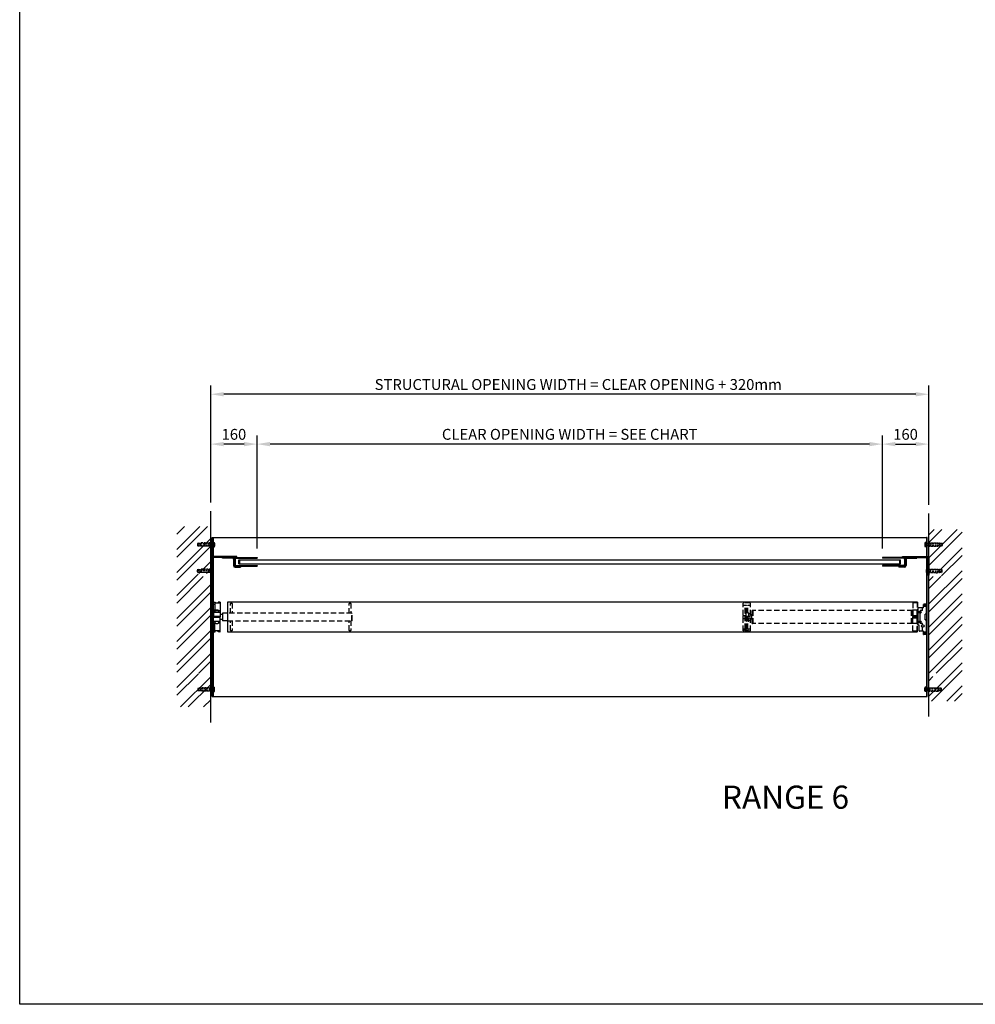
# Model space of a CAD drawing. Extents: x 0 to 9758, y 0 to 6800.
# Drawn here: x 0 to 3299, y 0 to 3400 of the extents above; entities that cross this region are included whole.
import ezdxf

# ---------------------------------------------------------------- set-up
doc = ezdxf.new("R2010")
doc.units = 0
doc.header["$LTSCALE"] = 12
doc.header["$MEASUREMENT"] = 0
doc.linetypes.add('DASHED', pattern=[0.75, 0.5, -0.25])
doc.layers.get('Defpoints').update_dxf_attribs({"linetype": 'CONTINUOUS'})
for name, color, linetype in [('APPLICATION', 3, 'CONTINUOUS'), ('DETAIL', 2, 'CONTINUOUS'), ('DETAIL HIDDEN', 2, 'DASHED'), ('DIMENSIONS', 7, 'CONTINUOUS'), ('TEXT', 7, 'CONTINUOUS')]:
    doc.layers.add(name, color=color, linetype=linetype)
doc.styles.add('Fastrack', font='simplex.shx')
doc.styles.add('ROMANS', font='romans.shx')
doc.dimstyles.new('A3-1TO15', dxfattribs={"dimscale": 15, "dimtxt": 2.5, "dimasz": 3, "dimexe": 2, "dimexo": 2, "dimgap": 1, "dimtad": 1, "dimdsep": 46, "dimtxsty": 'ROMANS', "dimcen": 0, "dimadec": 0, "dimazin": 0, "dimtfac": 1, "dimtdec": 1, "dimtofl": 0, "dimtmove": 0, "dimatfit": 3, "dimfxl": 1, "dimtolj": 1, "dimarcsym": 0})
pattern_1 = [(45, (-4733.767, -364.07), (-39.77476, 39.77476), []), (45, (-4707.25, -364.07), (-39.77476, 39.77476), [])]

# ---------------------------------------------------------------- blocks, each defined once
blk = doc.blocks.new('*D27')
at = {"layer": 'Defpoints', "color": 0, "ltscale": 8}
for p in [(659.5, 2106.6), (659.5, 1703.1), (3138, 1694.4)]:
    blk.add_point(p, dxfattribs=at)
at = {"layer": 'DIMENSIONS', "color": 0, "lineweight": -2, "ltscale": 8}
for p, q in [((659.5, 1733.1), (659.5, 2136.6)), ((3138, 1724.4), (3138, 2136.6)), ((3093, 2106.6), (704.5, 2106.6))]:
    blk.add_line(p, q, dxfattribs=at)
at = {"layer": 'DIMENSIONS', "color": 0, "ltscale": 8}
for points in [[(704.5, 2114.1), (704.5, 2099.1), (659.5, 2106.6)], [(3093, 2114.1), (3093, 2099.1), (3138, 2106.6)]]:
    blk.add_solid(points, dxfattribs=at)
at = {"layer": 'DIMENSIONS', "color": 0, "ltscale": 8, "insert": (1928.1, 2140.3), "char_height": 37.5, "attachment_point": 5, "style": 'ROMANS'}
blk.add_mtext('\\A1;STRUCTURAL OPENING WIDTH = CLEAR OPENING + 320mm', dxfattribs=at)
blk = doc.blocks.new('*D24')
at = {"layer": 'Defpoints', "color": 0, "ltscale": 8}
for p in [(3138, 1934.4), (3138, 1694.4), (2978, 1543.4)]:
    blk.add_point(p, dxfattribs=at)
at = {"layer": 'DIMENSIONS', "color": 0, "lineweight": -2, "ltscale": 8}
for p, q in [((2978, 1573.4), (2978, 1964.4)), ((3138, 1724.4), (3138, 1964.4)), ((3023, 1934.4), (3093, 1934.4))]:
    blk.add_line(p, q, dxfattribs=at)
at = {"layer": 'DIMENSIONS', "color": 0, "ltscale": 8}
for points in [[(3023, 1941.9), (3023, 1926.9), (2978, 1934.4)], [(3093, 1941.9), (3093, 1926.9), (3138, 1934.4)]]:
    blk.add_solid(points, dxfattribs=at)
at = {"layer": 'DIMENSIONS', "color": 0, "ltscale": 8, "insert": (3058, 1968.2), "char_height": 37.5, "attachment_point": 5, "style": 'ROMANS'}
blk.add_mtext('\\A1;160', dxfattribs=at)
blk = doc.blocks.new('*D25')
at = {"layer": 'Defpoints', "color": 0, "ltscale": 8}
for p in [(659.5, 1934.4), (659.5, 1703.1), (819.5, 1543.4)]:
    blk.add_point(p, dxfattribs=at)
at = {"layer": 'DIMENSIONS', "color": 0, "lineweight": -2, "ltscale": 8}
for p, q in [((659.5, 1733.1), (659.5, 1964.4)), ((819.5, 1573.4), (819.5, 1964.4)), ((774.5, 1934.4), (704.5, 1934.4))]:
    blk.add_line(p, q, dxfattribs=at)
at = {"layer": 'DIMENSIONS', "color": 0, "ltscale": 8}
for points in [[(704.5, 1941.9), (704.5, 1926.9), (659.5, 1934.4)], [(774.5, 1941.9), (774.5, 1926.9), (819.5, 1934.4)]]:
    blk.add_solid(points, dxfattribs=at)
at = {"layer": 'DIMENSIONS', "color": 0, "ltscale": 8, "insert": (739.5, 1968.2), "char_height": 37.5, "attachment_point": 5, "style": 'ROMANS'}
blk.add_mtext('\\A1;160', dxfattribs=at)
blk = doc.blocks.new('*D34')
at = {"layer": 'Defpoints', "color": 0, "ltscale": 8}
for p in [(819.5, 1934.4), (819.5, 1543.4), (2978, 1543.4)]:
    blk.add_point(p, dxfattribs=at)
at = {"layer": 'DIMENSIONS', "color": 0, "lineweight": -2, "ltscale": 8}
for p, q in [((819.5, 1573.4), (819.5, 1964.4)), ((2978, 1573.4), (2978, 1964.4)), ((2933, 1934.4), (864.5, 1934.4))]:
    blk.add_line(p, q, dxfattribs=at)
at = {"layer": 'DIMENSIONS', "color": 0, "ltscale": 8}
for points in [[(864.5, 1941.9), (864.5, 1926.9), (819.5, 1934.4)], [(2933, 1941.9), (2933, 1926.9), (2978, 1934.4)]]:
    blk.add_solid(points, dxfattribs=at)
at = {"layer": 'DIMENSIONS', "color": 0, "ltscale": 8, "insert": (1898.8, 1968.2), "char_height": 37.5, "attachment_point": 5, "style": 'ROMANS'}
blk.add_mtext('\\A1;CLEAR OPENING WIDTH = SEE CHART', dxfattribs=at)

msp = doc.modelspace()

# ---------------------------------------------------------------- hatches: boundary and pattern name
at = {"layer": 'APPLICATION', "ltscale": 8}
h = msp.add_hatch(dxfattribs=at)
h.set_pattern_fill('ANSI32', color=256, scale=150, style=0)
h.set_pattern_definition(pattern_1)
h.paths.add_polyline_path([(659.546, 1476.699), (624.845, 1476.699), (620.845, 1477.604), (616.845, 1476.699), (616.845, 1478.51), (615.546, 1479.809), (615.546, 1486.384), (616.845, 1486.384), (616.845, 1488.195), (624.845, 1486.384), (624.845, 1488.195), (659.546, 1488.195), (659.546, 1650.467), (542.318, 1650.467), (542.318, 1026.928), (659.546, 1026.928), (659.546, 1131.699), (624.845, 1131.699), (620.845, 1132.604), (616.845, 1131.699), (616.845, 1133.51), (615.546, 1134.809), (615.546, 1141.384), (616.845, 1141.384), (616.845, 1143.195), (624.845, 1141.384), (624.845, 1143.195), (659.546, 1143.195)])
h = msp.add_hatch(dxfattribs=at)
h.set_pattern_fill('ANSI32', color=256, scale=150, style=0)
h.set_pattern_definition(pattern_1)
h.paths.add_polyline_path([(3252.882, 1640.057), (3137.968, 1640.057), (3137.968, 1488.195), (3172.669, 1488.195), (3176.669, 1487.289), (3180.669, 1488.195), (3180.669, 1486.384), (3181.968, 1485.085), (3181.968, 1478.51), (3180.669, 1478.51), (3180.669, 1476.699), (3172.669, 1478.51), (3172.669, 1476.699), (3137.968, 1476.699), (3137.968, 1143.195), (3172.669, 1143.195), (3176.669, 1142.289), (3180.669, 1143.195), (3180.669, 1141.384), (3181.968, 1140.085), (3181.968, 1133.51), (3180.669, 1133.51), (3180.669, 1131.699), (3172.669, 1133.51), (3172.669, 1131.699), (3137.968, 1131.699), (3137.968, 1047.197), (3252.882, 1047.197)])

# ---------------------------------------------------------------- linework, layer by layer
at = {"layer": 'DETAIL'}
for p, q in [((659.546, 973.226), (659.546, 1703.113)), ((3137.968, 994.143), (3137.968, 1694.4)), ((664.546, 1062.447), (664.546, 1612.447)), ((664.546, 1612.447), (3132.968, 1612.447)), ((667.546, 1612.447), (667.546, 1062.447)), ((3129.968, 1612.447), (3129.968, 1062.447)), ((3132.968, 1612.447), (3129.968, 1612.447)), ((3132.968, 1612.447), (3129.968, 1612.447)), ((3132.968, 1062.447), (3132.968, 1612.447)), ((659.546, 1593.195), (659.546, 1581.699)), ((659.546, 1593.195), (659.546, 1581.699)), ((665.774, 1591.384), (665.774, 1583.51)), ((667.546, 1593.195), (668.018, 1593.195)), ((667.546, 1593.195), (667.546, 1581.699)), ((667.546, 1581.699), (668.018, 1581.699)), ((667.546, 1567.447), (667.546, 1107.447)), ((667.546, 1567.447), (667.546, 1107.447)), ((668.018, 1593.195), (668.018, 1594.72)), ((668.018, 1594.72), (672.23, 1594.72)), ((668.018, 1594.72), (668.018, 1580.173)), ((668.018, 1591.084), (672.23, 1591.084)), ((668.018, 1583.81), (672.23, 1583.81)), ((668.018, 1581.699), (668.018, 1580.173)), ((668.018, 1580.173), (672.23, 1580.173)), ((672.767, 1592.902), (672.767, 1581.991)), ((3124.747, 1592.902), (3124.747, 1581.991)), ((3129.495, 1594.72), (3125.284, 1594.72)), ((3129.495, 1591.084), (3125.284, 1591.084)), ((3129.495, 1583.81), (3125.284, 1583.81)), ((3129.495, 1580.173), (3125.284, 1580.173)), ((3129.495, 1593.195), (3129.495, 1594.72)), ((3129.495, 1594.72), (3129.495, 1580.173)), ((3129.968, 1593.195), (3129.495, 1593.195)), ((3129.495, 1581.699), (3129.495, 1580.173)), ((3129.968, 1581.699), (3129.495, 1581.699)), ((3129.968, 1593.195), (3129.968, 1581.699)), ((3131.739, 1591.384), (3131.739, 1583.51)), ((3137.968, 1593.195), (3137.968, 1581.699)), ((3137.968, 1593.195), (3137.968, 1581.699)), ((749.546, 1546.447), (665.546, 1546.447)), ((749.546, 1543.447), (665.546, 1543.447)), ((700.546, 1540.447), (700.546, 1543.447)), ((734.546, 1540.447), (700.546, 1540.447)), ((737.546, 1537.447), (737.546, 1515.447)), ((740.546, 1515.447), (740.546, 1537.447)), ((740.546, 1515.447), (740.546, 1537.447)), ((740.546, 1537.447), (740.546, 1515.447)), ((743.546, 1537.447), (743.546, 1518.447)), ((746.546, 1543.447), (819.546, 1543.447)), ((750.546, 1543.447), (746.546, 1543.447)), ((746.546, 1540.447), (819.546, 1540.447)), ((749.546, 1543.447), (749.546, 1546.447)), ((756.546, 1521.447), (756.546, 1534.447)), ((759.546, 1521.447), (759.546, 1534.447)), ((819.546, 1543.447), (819.546, 1540.447)), ((819.546, 1543.447), (819.546, 1540.447)), ((819.546, 1543.447), (819.546, 1540.447)), ((2977.968, 1543.447), (2977.968, 1540.447)), ((2977.968, 1543.447), (2977.968, 1540.447)), ((2977.968, 1543.447), (2977.968, 1540.447)), ((2977.968, 1543.447), (2977.968, 1540.447)), ((3050.968, 1543.447), (2977.968, 1543.447)), ((3050.968, 1540.447), (2977.968, 1540.447)), ((3037.968, 1521.447), (3037.968, 1534.447)), ((3040.968, 1521.447), (3040.968, 1534.447)), ((3046.968, 1543.447), (3050.968, 1543.447)), ((3047.968, 1543.447), (3047.968, 1546.447)), ((3047.968, 1546.447), (3131.968, 1546.447)), ((3047.968, 1543.447), (3131.968, 1543.447)), ((3053.968, 1537.447), (3053.968, 1518.447)), ((3056.968, 1515.447), (3056.968, 1537.447)), ((3056.968, 1515.447), (3056.968, 1537.447)), ((3056.968, 1537.447), (3056.968, 1515.447)), ((3059.968, 1537.447), (3059.968, 1515.447)), ((3062.968, 1540.447), (3096.968, 1540.447)), ((3096.968, 1540.447), (3096.968, 1543.447)), ((3129.968, 1535.447), (3129.968, 1339.447)), ((659.546, 1490.699), (659.546, 1502.195)), ((659.546, 1490.699), (659.546, 1502.195)), ((660.774, 1492.51), (660.774, 1500.384)), ((662.546, 1502.195), (663.018, 1502.195)), ((662.546, 1490.699), (662.546, 1502.195)), ((663.018, 1502.195), (663.018, 1503.72)), ((663.018, 1503.72), (667.23, 1503.72)), ((663.018, 1489.173), (663.018, 1503.72)), ((663.018, 1500.084), (667.23, 1500.084)), ((667.767, 1490.991), (667.767, 1501.902)), ((743.546, 1512.447), (819.546, 1512.447)), ((743.546, 1509.447), (762.546, 1509.447)), ((746.546, 1515.447), (819.546, 1515.447)), ((762.546, 1512.447), (762.546, 1509.447)), ((819.546, 1515.447), (819.546, 1512.447)), ((819.546, 1515.447), (819.546, 1512.447)), ((819.546, 1515.447), (819.546, 1512.447)), ((2977.968, 1515.447), (2977.968, 1512.447)), ((2977.968, 1515.447), (2977.968, 1512.447)), ((2977.968, 1515.447), (2977.968, 1512.447)), ((3050.968, 1515.447), (2977.968, 1515.447)), ((2977.968, 1515.447), (2977.968, 1512.447)), ((3053.968, 1512.447), (2977.968, 1512.447)), ((3034.968, 1512.447), (3034.968, 1509.447)), ((3053.968, 1509.447), (3034.968, 1509.447)), ((3129.747, 1490.991), (3129.747, 1501.902)), ((3134.495, 1503.72), (3130.284, 1503.72)), ((3134.495, 1500.084), (3130.284, 1500.084)), ((3134.495, 1502.195), (3134.495, 1503.72)), ((3134.495, 1489.173), (3134.495, 1503.72)), ((3134.968, 1502.195), (3134.495, 1502.195)), ((3134.968, 1490.699), (3134.968, 1502.195)), ((3136.739, 1492.51), (3136.739, 1500.384)), ((3137.968, 1490.699), (3137.968, 1502.195)), ((3137.968, 1490.699), (3137.968, 1502.195)), ((659.546, 1481.447), (662.546, 1481.447)), ((662.546, 1490.699), (663.018, 1490.699)), ((663.018, 1492.81), (667.23, 1492.81)), ((663.018, 1490.699), (663.018, 1489.173)), ((663.018, 1489.173), (667.23, 1489.173)), ((3134.495, 1492.81), (3130.284, 1492.81)), ((3134.495, 1489.173), (3130.284, 1489.173)), ((3134.495, 1490.699), (3134.495, 1489.173)), ((3134.968, 1490.699), (3134.495, 1490.699)), ((3137.968, 1481.447), (3134.968, 1481.447)), ((667.546, 1387.799), (667.546, 1337.447)), ((673.046, 1387.799), (667.546, 1387.799)), ((673.046, 1386.947), (667.546, 1386.947)), ((673.046, 1381.009), (667.546, 1381.009)), ((674.046, 1360.64), (667.546, 1360.64)), ((668.534, 1387.799), (668.534, 1388.332)), ((669.034, 1388.832), (674.246, 1388.832)), ((674.046, 1386.799), (674.046, 1359.212)), ((690.546, 1385.176), (674.046, 1385.176)), ((674.546, 1359.947), (675.546, 1360.947)), ((674.746, 1388.332), (674.746, 1385.176)), ((685.546, 1360.947), (675.546, 1360.947)), ((684.746, 1388.332), (684.746, 1385.176)), ((691.046, 1388.832), (685.246, 1388.832)), ((686.546, 1359.947), (685.546, 1360.947)), ((691.546, 1388.332), (691.546, 1337.447)), ((717.546, 1388.247), (717.546, 1286.647)), ((3097.568, 1388.247), (717.546, 1388.247)), ((3097.568, 1339.447), (3097.568, 1361.447)), ((3101.968, 1362.447), (3098.568, 1362.447)), ((3101.968, 1310.447), (3101.968, 1368.447)), ((3119.468, 1369.447), (3102.968, 1369.447)), ((3115.968, 1360.447), (3115.968, 1369.447)), ((3120.468, 1370.447), (3120.468, 1380.447)), ((3129.968, 1377.736), (3120.468, 1377.736)), ((3129.968, 1373.157), (3120.468, 1373.157)), ((3128.968, 1381.447), (3121.468, 1381.447)), ((3129.968, 1347.947), (3129.968, 1380.447)), ((667.546, 1287.095), (667.546, 1337.447)), ((669.546, 1358.212), (669.546, 1337.447)), ((669.546, 1316.681), (669.546, 1337.447)), ((674.546, 1359.212), (670.546, 1359.212)), ((690.546, 1352.947), (670.546, 1352.947)), ((690.546, 1338.947), (670.546, 1338.947)), ((690.546, 1335.947), (670.546, 1335.947)), ((674.546, 1352.947), (674.546, 1359.947)), ((686.546, 1359.947), (674.546, 1359.947)), ((686.546, 1354.403), (674.546, 1354.403)), ((676.546, 1338.447), (677.426, 1338.947)), ((677.426, 1337.947), (676.546, 1338.447)), ((684.546, 1337.947), (676.546, 1338.447)), ((676.546, 1337.447), (677.426, 1337.947)), ((677.426, 1336.947), (676.546, 1337.447)), ((684.546, 1336.947), (676.546, 1337.447)), ((676.546, 1336.447), (677.426, 1336.947)), ((677.426, 1335.947), (676.546, 1336.447)), ((684.546, 1335.947), (676.546, 1336.447)), ((683.666, 1338.447), (677.426, 1338.947)), ((683.666, 1337.447), (677.426, 1337.947)), ((683.666, 1336.447), (677.426, 1336.947)), ((683.666, 1338.447), (684.546, 1338.947)), ((684.546, 1337.947), (683.666, 1338.447)), ((683.666, 1337.447), (684.546, 1337.947)), ((684.546, 1336.947), (683.666, 1337.447)), ((683.666, 1336.447), (684.546, 1336.947)), ((684.546, 1335.947), (683.666, 1336.447)), ((686.546, 1359.947), (686.546, 1352.947)), ((690.546, 1359.212), (686.546, 1359.212)), ((700.546, 1346.447), (691.546, 1346.447)), ((691.546, 1286.562), (691.546, 1337.447)), ((700.546, 1328.447), (691.546, 1328.447)), ((700.546, 1350.147), (700.546, 1324.747)), ((717.546, 1350.147), (700.546, 1350.147)), ((3097.568, 1313.447), (3097.568, 1335.447)), ((3107.968, 1357.947), (3107.968, 1358.447)), ((3107.968, 1352.447), (3107.968, 1349.947)), ((3107.968, 1323.947), (3107.968, 1350.947)), ((3114.968, 1359.447), (3108.968, 1359.447)), ((3126.168, 1327.947), (3126.168, 1346.947)), ((3129.468, 1347.447), (3126.668, 1347.447)), ((3129.468, 1327.447), (3126.668, 1327.447)), ((3129.968, 1277.447), (3129.968, 1326.947)), ((674.046, 1314.253), (667.546, 1314.253)), ((673.046, 1293.884), (667.546, 1293.884)), ((690.546, 1321.947), (670.546, 1321.947)), ((676.424, 1315.681), (670.546, 1315.681)), ((674.046, 1288.095), (674.046, 1315.681)), ((690.546, 1315.681), (684.668, 1315.681)), ((717.546, 1324.747), (700.546, 1324.747)), ((3101.968, 1312.447), (3098.568, 1312.447)), ((3104.968, 1309.447), (3102.968, 1309.447)), ((3104.968, 1289.447), (3104.968, 1309.447)), ((3107.968, 1322.447), (3107.968, 1324.947)), ((3107.968, 1316.447), (3107.968, 1316.947)), ((3114.968, 1315.447), (3108.968, 1315.447)), ((3115.968, 1310.689), (3115.968, 1314.447)), ((3115.968, 1288.447), (3115.968, 1302.204)), ((673.046, 1287.947), (667.546, 1287.947)), ((673.046, 1287.095), (667.546, 1287.095)), ((668.534, 1287.095), (668.534, 1286.562)), ((669.034, 1286.062), (674.246, 1286.062)), ((690.546, 1289.717), (674.046, 1289.717)), ((674.746, 1286.562), (674.746, 1289.717)), ((684.746, 1286.562), (684.746, 1289.717)), ((691.046, 1286.062), (685.246, 1286.062)), ((717.546, 1286.647), (3097.568, 1286.647)), ((3119.468, 1288.447), (3105.968, 1288.447)), ((3120.468, 1277.447), (3120.468, 1287.447)), ((3129.968, 1284.736), (3120.468, 1284.736)), ((3129.968, 1280.157), (3120.468, 1280.157)), ((3128.968, 1276.447), (3121.468, 1276.447)), ((661.546, 1081.699), (661.546, 1093.195)), ((661.546, 1081.699), (661.546, 1093.195)), ((665.774, 1083.51), (665.774, 1091.384)), ((667.546, 1093.195), (668.018, 1093.195)), ((667.546, 1081.699), (667.546, 1093.195)), ((668.018, 1093.195), (668.018, 1094.72)), ((668.018, 1094.72), (672.23, 1094.72)), ((668.018, 1080.173), (668.018, 1094.72)), ((668.018, 1091.084), (672.23, 1091.084)), ((672.767, 1081.991), (672.767, 1092.902)), ((3124.747, 1081.991), (3124.747, 1092.902)), ((3129.495, 1094.72), (3125.284, 1094.72)), ((3129.495, 1091.084), (3125.284, 1091.084)), ((3129.495, 1093.195), (3129.495, 1094.72)), ((3129.495, 1080.173), (3129.495, 1094.72)), ((3129.968, 1093.195), (3129.495, 1093.195)), ((3129.968, 1081.699), (3129.968, 1093.195)), ((3131.739, 1083.51), (3131.739, 1091.384)), ((3135.968, 1081.699), (3135.968, 1093.195)), ((3135.968, 1081.699), (3135.968, 1093.195)), ((664.546, 1062.447), (3132.968, 1062.447)), ((667.546, 1081.699), (668.018, 1081.699)), ((668.018, 1083.81), (672.23, 1083.81)), ((668.018, 1081.699), (668.018, 1080.173)), ((668.018, 1080.173), (672.23, 1080.173)), ((3129.495, 1083.81), (3125.284, 1083.81)), ((3129.495, 1080.173), (3125.284, 1080.173)), ((3129.495, 1081.699), (3129.495, 1080.173)), ((3129.968, 1081.699), (3129.495, 1081.699))]:
    msp.add_line(p, q, dxfattribs=at)
at = {"layer": 'DETAIL', "linetype": 'DASHED'}
for p, q in [((613.546, 1590.085), (614.845, 1591.384)), ((613.546, 1590.085), (613.546, 1584.809)), ((613.546, 1584.809), (614.845, 1583.51)), ((622.845, 1591.384), (614.845, 1593.195)), ((614.845, 1593.195), (614.845, 1581.699)), ((614.845, 1591.384), (667.546, 1591.384)), ((614.845, 1590.085), (665.774, 1590.085)), ((614.845, 1584.809), (665.774, 1584.809)), ((614.845, 1583.51), (667.546, 1583.51)), ((622.845, 1583.51), (614.845, 1581.699)), ((659.546, 1593.195), (622.845, 1593.195)), ((622.845, 1593.195), (622.845, 1581.699)), ((659.546, 1581.699), (622.845, 1581.699)), ((652.746, 1593.195), (652.746, 1581.699)), ((3182.669, 1591.384), (3129.968, 1591.384)), ((3182.669, 1583.51), (3129.968, 1583.51)), ((3182.669, 1590.085), (3131.739, 1590.085)), ((3182.669, 1584.809), (3131.739, 1584.809)), ((3137.968, 1593.195), (3174.669, 1593.195)), ((3137.968, 1581.699), (3174.669, 1581.699)), ((3144.768, 1593.195), (3144.768, 1581.699)), ((3174.669, 1591.384), (3182.669, 1593.195)), ((3174.669, 1593.195), (3174.669, 1581.699)), ((3174.669, 1583.51), (3182.669, 1581.699)), ((3182.669, 1593.195), (3182.669, 1581.699)), ((3183.968, 1590.085), (3182.669, 1591.384)), ((3183.968, 1584.809), (3182.669, 1583.51)), ((3183.968, 1590.085), (3183.968, 1584.809)), ((613.546, 1499.085), (614.845, 1500.384)), ((613.546, 1493.809), (613.546, 1499.085)), ((622.845, 1500.384), (614.845, 1502.195)), ((614.845, 1490.699), (614.845, 1502.195)), ((614.845, 1500.384), (662.546, 1500.384)), ((614.845, 1499.085), (660.774, 1499.085)), ((659.546, 1502.195), (622.845, 1502.195)), ((622.845, 1490.699), (622.845, 1502.195)), ((652.746, 1490.699), (652.746, 1502.195)), ((3182.669, 1500.384), (3134.968, 1500.384)), ((3182.669, 1499.085), (3136.739, 1499.085)), ((3137.968, 1502.195), (3174.669, 1502.195)), ((3144.768, 1490.699), (3144.768, 1502.195)), ((3174.669, 1500.384), (3182.669, 1502.195)), ((3174.669, 1490.699), (3174.669, 1502.195)), ((3182.669, 1490.699), (3182.669, 1502.195)), ((3183.968, 1499.085), (3182.669, 1500.384)), ((3183.968, 1493.809), (3183.968, 1499.085)), ((613.546, 1493.809), (614.845, 1492.51)), ((614.845, 1493.809), (660.774, 1493.809)), ((614.845, 1492.51), (662.546, 1492.51)), ((622.845, 1492.51), (614.845, 1490.699)), ((659.546, 1490.699), (622.845, 1490.699)), ((3182.669, 1492.51), (3134.968, 1492.51)), ((3182.669, 1493.809), (3136.739, 1493.809)), ((3137.968, 1490.699), (3174.669, 1490.699)), ((3174.669, 1492.51), (3182.669, 1490.699)), ((3183.968, 1493.809), (3182.669, 1492.51)), ((615.546, 1090.085), (616.845, 1091.384)), ((615.546, 1084.809), (615.546, 1090.085)), ((624.845, 1091.384), (616.845, 1093.195)), ((616.845, 1081.699), (616.845, 1093.195)), ((616.845, 1091.384), (667.546, 1091.384)), ((616.845, 1090.085), (665.774, 1090.085)), ((661.546, 1093.195), (624.845, 1093.195)), ((624.845, 1081.699), (624.845, 1093.195)), ((654.746, 1081.699), (654.746, 1093.195)), ((3180.669, 1091.384), (3129.968, 1091.384)), ((3180.669, 1090.085), (3131.739, 1090.085)), ((3135.968, 1093.195), (3172.669, 1093.195)), ((3142.768, 1081.699), (3142.768, 1093.195)), ((3172.669, 1091.384), (3180.669, 1093.195)), ((3172.669, 1081.699), (3172.669, 1093.195)), ((3180.669, 1081.699), (3180.669, 1093.195)), ((3181.968, 1090.085), (3180.669, 1091.384)), ((3181.968, 1084.809), (3181.968, 1090.085)), ((615.546, 1084.809), (616.845, 1083.51)), ((616.845, 1084.809), (665.774, 1084.809)), ((616.845, 1083.51), (667.546, 1083.51)), ((624.845, 1083.51), (616.845, 1081.699)), ((661.546, 1081.699), (624.845, 1081.699)), ((3180.669, 1083.51), (3129.968, 1083.51)), ((3180.669, 1084.809), (3131.739, 1084.809)), ((3135.968, 1081.699), (3172.669, 1081.699)), ((3172.669, 1083.51), (3180.669, 1081.699)), ((3181.968, 1084.809), (3180.669, 1083.51))]:
    msp.add_line(p, q, dxfattribs=at)
at = {"layer": 'DETAIL', "ltscale": 8}
for p, q in [((659.546, 1540.447), (659.546, 1481.447)), ((662.546, 1540.447), (662.546, 1481.447)), ((756.546, 1534.447), (3040.968, 1534.447)), ((3134.968, 1540.447), (3134.968, 1481.447)), ((3137.968, 1540.447), (3137.968, 1481.447)), ((756.546, 1521.447), (3040.968, 1521.447))]:
    msp.add_line(p, q, dxfattribs=at)
at = {"layer": 'DETAIL', "ltscale": 12}
for p, q in [((667.546, 1062.447), (664.546, 1062.447)), ((3129.968, 1062.447), (3132.968, 1062.447))]:
    msp.add_line(p, q, dxfattribs=at)
at = {"layer": 'DETAIL'}
for points in [[(3105.902, 1354.447), (3106.935, 1352.658), (3109.001, 1352.658), (3110.034, 1354.447), (3109.001, 1356.236), (3106.935, 1356.236)], [(3105.902, 1320.447), (3106.935, 1318.658), (3109.001, 1318.658), (3110.034, 1320.447), (3109.001, 1322.236), (3106.935, 1322.236)]]:
    msp.add_lwpolyline(points, close=True, dxfattribs=at)
for centre, radius in [((3107.968, 1354.447), 3.5), ((3107.968, 1354.447), 3.2), ((3107.968, 1320.447), 3.5), ((3107.968, 1320.447), 3.2), ((3117.468, 1306.447), 4.5)]:
    msp.add_circle(centre, radius, dxfattribs=at)
for centre, radius, start, end in [((669.416, 1592.902), 3.351, 327.13278, 32.86722), ((660.168, 1587.447), 12.598, 343.22135, 16.77865), ((669.416, 1581.991), 3.351, 327.13278, 32.86722), ((3128.098, 1592.902), 3.351, 147.13278, 212.86722), ((3137.346, 1587.447), 12.598, 163.22135, 196.77865), ((3128.098, 1581.991), 3.351, 147.13278, 212.86722), ((665.546, 1540.447), 6, 90, 180), ((665.546, 1540.447), 3, 90, 180), ((734.546, 1537.447), 6, 0, 90), ((734.546, 1537.447), 3, 0, 90), ((746.546, 1537.447), 6, 90, 180), ((746.546, 1537.447), 3, 90, 180), ((3050.968, 1537.447), 6, 0, 90), ((3050.968, 1537.447), 3, 0, 90), ((3062.968, 1537.447), 6, 90, 180), ((3062.968, 1537.447), 3, 90, 180), ((3131.968, 1540.447), 6, 0, 90), ((3131.968, 1540.447), 3, 0, 90), ((664.416, 1501.902), 3.351, 327.13278, 32.86722), ((655.168, 1496.447), 12.598, 343.22135, 16.77865), ((743.546, 1515.447), 6, 180, 270), ((746.546, 1518.447), 6, 180, 270), ((743.546, 1515.447), 3, 180, 270), ((746.546, 1518.447), 3, 180, 270), ((3050.968, 1518.447), 3, 270, 0), ((3050.968, 1518.447), 6, 270, 0), ((3053.968, 1515.447), 3, 270, 0), ((3053.968, 1515.447), 6, 270, 0), ((3133.098, 1501.902), 3.351, 147.13278, 212.86722), ((3142.346, 1496.447), 12.598, 163.22135, 196.77865), ((664.416, 1490.991), 3.351, 327.13278, 32.86722), ((3133.098, 1490.991), 3.351, 147.13278, 212.86722), ((669.034, 1388.332), 0.5, 90, 180), ((673.046, 1386.799), 1, 0, 90), ((673.046, 1385.947), 1, 0, 90), ((673.046, 1380.009), 1, 0, 90), ((674.246, 1388.332), 0.5, 0, 90), ((685.246, 1388.332), 0.5, 90, 180), ((690.546, 1384.176), 1, 0, 90), ((691.046, 1388.332), 0.5, 0, 90), ((3098.568, 1361.447), 1, 90, 180), ((3102.968, 1368.447), 1, 90, 180), ((3114.968, 1360.447), 1, 270, 0), ((3119.468, 1370.447), 1, 270, 0), ((3121.468, 1380.447), 1, 90, 180), ((3128.968, 1380.447), 1, 0, 90), ((670.546, 1358.212), 1, 90, 180), ((670.546, 1351.947), 1, 90, 180), ((670.546, 1339.947), 1, 180, 270), ((670.546, 1334.947), 1, 90, 180), ((674.746, 1353.147), 0.2, 180, 270), ((690.546, 1358.212), 1, 0, 90), ((690.546, 1351.947), 1, 0, 90), ((690.546, 1339.947), 1, 270, 0), ((690.546, 1334.947), 1, 0, 90), ((3108.968, 1358.447), 1, 90, 180), ((3126.668, 1346.947), 0.5, 90, 180), ((3126.668, 1327.947), 0.5, 180, 270), ((3129.468, 1347.947), 0.5, 270, 0), ((3129.468, 1326.947), 0.5, 0, 90), ((670.546, 1322.947), 1, 180, 270), ((670.546, 1316.681), 1, 180, 270), ((680.546, 1321.947), 7.5, 180, 0), ((673.046, 1294.884), 1, 270, 0), ((690.546, 1322.947), 1, 270, 0), ((690.546, 1316.681), 1, 270, 0), ((3098.568, 1313.447), 1, 180, 270), ((3102.968, 1310.447), 1, 180, 270), ((3108.968, 1316.447), 1, 180, 270), ((3114.968, 1314.447), 1, 0, 90), ((669.034, 1286.562), 0.5, 180, 270), ((673.046, 1288.947), 1, 270, 0), ((673.046, 1288.095), 1, 270, 0), ((674.246, 1286.562), 0.5, 270, 0), ((685.246, 1286.562), 0.5, 180, 270), ((690.546, 1290.717), 1, 270, 0), ((691.046, 1286.562), 0.5, 270, 0), ((3105.968, 1289.447), 1, 180, 270), ((3119.468, 1287.447), 1, 0, 90), ((3121.468, 1277.447), 1, 180, 270), ((3128.968, 1277.447), 1, 270, 0), ((669.416, 1092.902), 3.351, 327.13278, 32.86722), ((660.168, 1087.447), 12.598, 343.22135, 16.77865), ((3128.098, 1092.902), 3.351, 147.13278, 212.86722), ((3137.346, 1087.447), 12.598, 163.22135, 196.77865), ((669.416, 1081.991), 3.351, 327.13278, 32.86722), ((3128.098, 1081.991), 3.351, 147.13278, 212.86722)]:
    msp.add_arc(centre, radius, start, end, dxfattribs=at)
at = {"layer": 'DETAIL HIDDEN', "ltscale": 3}
for p, q in [((727.546, 1384.247), (728.546, 1385.247)), ((727.546, 1350.147), (727.546, 1384.247)), ((728.546, 1385.247), (732.546, 1385.247)), ((733.546, 1384.247), (732.546, 1385.247)), ((733.546, 1384.247), (733.546, 1350.147)), ((1137.546, 1384.247), (1138.546, 1385.247)), ((1137.546, 1350.147), (1137.546, 1384.247)), ((1138.546, 1385.247), (1142.546, 1385.247)), ((1143.546, 1384.247), (1142.546, 1385.247)), ((1143.546, 1384.247), (1143.546, 1350.147)), ((2497.718, 1289.947), (2497.718, 1384.947)), ((2497.718, 1378.37), (2509.418, 1378.37)), ((2521.218, 1385.947), (2498.718, 1385.947)), ((2504.718, 1296.523), (2504.718, 1378.37)), ((2509.418, 1296.523), (2509.418, 1378.37)), ((2513.218, 1296.523), (2513.218, 1378.37)), ((2513.218, 1378.37), (2522.218, 1378.37)), ((2522.218, 1289.947), (2522.218, 1384.947)), ((3081.568, 1314.697), (3081.568, 1360.197)), ((3097.568, 1360.447), (3081.818, 1360.447)), ((3082.568, 1385.397), (3082.568, 1337.447)), ((3097.568, 1385.897), (3083.068, 1385.897)), ((3099.568, 1388.447), (3097.568, 1388.447)), ((3097.568, 1388.447), (3097.568, 1337.447)), ((3097.568, 1388.447), (3097.568, 1286.447)), ((3097.568, 1388.247), (3097.568, 1286.647)), ((3099.568, 1388.447), (3099.568, 1337.447)), ((1146.546, 1350.147), (717.546, 1350.147)), ((1147.546, 1349.147), (1146.546, 1350.147)), ((1146.546, 1324.747), (1146.546, 1350.147)), ((1147.546, 1325.747), (1147.546, 1349.147)), ((2496.961, 1332.947), (2496.961, 1341.947)), ((2497.718, 1342.447), (2497.461, 1342.447)), ((2497.718, 1332.447), (2497.461, 1332.447)), ((2497.718, 1342.447), (2504.718, 1342.447)), ((2497.718, 1332.447), (2504.718, 1332.447)), ((2504.718, 1342.447), (2503.828, 1342.447)), ((2504.718, 1339.947), (2509.418, 1339.947)), ((2504.718, 1334.947), (2509.418, 1334.947)), ((2505.218, 1349.047), (2507.718, 1349.047)), ((2507.718, 1339.947), (2507.718, 1350.947)), ((2507.718, 1323.947), (2507.718, 1334.947)), ((2508.218, 1351.447), (2509.418, 1351.447)), ((2513.218, 1351.447), (2516.918, 1351.447)), ((2513.218, 1339.947), (2522.218, 1339.947)), ((2513.218, 1334.947), (2522.218, 1334.947)), ((2517.418, 1339.947), (2517.418, 1350.947)), ((2517.418, 1323.947), (2517.418, 1334.947)), ((2517.918, 1349.047), (2521.718, 1349.047)), ((2522.461, 1342.447), (2522.218, 1342.447)), ((2522.461, 1332.447), (2522.218, 1332.447)), ((2522.961, 1342.947), (2522.961, 1344.447)), ((2522.961, 1330.447), (2522.961, 1331.947)), ((2527.461, 1344.947), (2523.461, 1344.947)), ((2527.461, 1329.947), (2523.461, 1329.947)), ((2527.461, 1328.947), (2527.461, 1345.947)), ((2528.961, 1346.447), (2527.961, 1346.447)), ((2528.961, 1328.447), (2527.961, 1328.447)), ((2528.961, 1315.447), (2528.961, 1359.447)), ((3081.568, 1359.947), (2529.461, 1359.947)), ((2532.261, 1314.947), (2532.261, 1359.947)), ((3078.768, 1314.947), (3078.768, 1359.947)), ((3097.568, 1340.947), (3082.568, 1340.947)), ((3082.568, 1289.497), (3082.568, 1337.447)), ((3097.568, 1333.947), (3082.568, 1333.947)), ((3083.568, 1335.947), (3083.568, 1338.947)), ((3097.568, 1339.447), (3084.068, 1339.447)), ((3097.568, 1335.447), (3084.068, 1335.447)), ((3097.568, 1286.447), (3097.568, 1337.447)), ((3099.568, 1286.447), (3099.568, 1337.447)), ((717.546, 1324.747), (1146.546, 1324.747)), ((727.546, 1290.647), (727.546, 1324.747)), ((733.546, 1324.747), (733.546, 1290.647)), ((1137.546, 1290.647), (1137.546, 1324.747)), ((1143.546, 1324.747), (1143.546, 1290.647)), ((1147.546, 1325.747), (1146.546, 1324.747)), ((2497.718, 1296.523), (2509.418, 1296.523)), ((2497.718, 1292.947), (2522.218, 1292.947)), ((2505.218, 1325.847), (2507.718, 1325.847)), ((2508.218, 1323.447), (2509.418, 1323.447)), ((2513.218, 1323.447), (2516.918, 1323.447)), ((2513.218, 1296.523), (2522.218, 1296.523)), ((2517.918, 1325.847), (2521.718, 1325.847)), ((3081.568, 1314.947), (2529.461, 1314.947)), ((3097.568, 1314.447), (3081.818, 1314.447)), ((727.546, 1290.647), (728.546, 1289.647)), ((732.546, 1289.647), (728.546, 1289.647)), ((732.546, 1289.647), (733.546, 1290.647)), ((1137.546, 1290.647), (1138.546, 1289.647)), ((1142.546, 1289.647), (1138.546, 1289.647)), ((1142.546, 1289.647), (1143.546, 1290.647)), ((2521.218, 1288.947), (2498.718, 1288.947)), ((3097.568, 1288.997), (3083.068, 1288.997)), ((3099.568, 1286.447), (3097.568, 1286.447))]:
    msp.add_line(p, q, dxfattribs=at)
for centre, radius, start, end in [((2498.718, 1384.947), 1, 90, 180), ((2521.218, 1384.947), 1, 0, 90), ((3081.818, 1360.197), 0.25, 90, 180), ((3083.068, 1385.397), 0.5, 90, 180), ((2497.461, 1341.947), 0.5, 90, 180), ((2497.461, 1332.947), 0.5, 180, 270), ((2505.218, 1348.547), 0.5, 90, 180), ((2505.218, 1326.347), 0.5, 180, 270), ((2508.218, 1350.947), 0.5, 90, 180), ((2516.918, 1350.947), 0.5, 0, 90), ((2517.918, 1349.547), 0.5, 180, 270), ((2521.718, 1348.547), 0.5, 0, 90), ((2521.718, 1326.347), 0.5, 270, 0), ((2522.461, 1342.947), 0.5, 270, 0), ((2522.461, 1331.947), 0.5, 0, 90), ((2523.461, 1344.447), 0.5, 90, 180), ((2523.461, 1330.447), 0.5, 180, 270), ((2527.961, 1345.947), 0.5, 90, 180), ((2527.961, 1328.947), 0.5, 180, 270), ((2529.461, 1359.447), 0.5, 90, 180), ((3084.068, 1338.947), 0.5, 90, 180), ((3084.068, 1335.947), 0.5, 180, 270), ((2508.218, 1323.947), 0.5, 180, 270), ((2516.918, 1323.947), 0.5, 270, 0), ((2517.918, 1325.347), 0.5, 90, 180), ((2529.461, 1315.447), 0.5, 180, 270), ((3081.818, 1314.697), 0.25, 180, 270), ((2498.718, 1289.947), 1, 180, 270), ((2521.218, 1289.947), 1, 270, 0), ((3083.068, 1289.497), 0.5, 180, 270)]:
    msp.add_arc(centre, radius, start, end, dxfattribs=at)
at = {"layer": 'TEXT'}
for p, q in [((0, 0), (0, 6800)), ((9758, 0), (0, 0))]:
    msp.add_line(p, q, dxfattribs=at)

# ---------------------------------------------------------------- texts
for s, insert, char_height, width, attachment_point, style in [('RANGE 6', (2643.646, 755.243), 80, 1484.505, 2, 'Fastrack'), ('{', (31.792, 56.981), 3, 73.01573, 1, 'ROMANS')]:
    msp.add_mtext(s, dxfattribs=dict(at, insert=insert, char_height=char_height, width=width, attachment_point=attachment_point, style=style))

# ---------------------------------------------------------------- dimensions: what is measured, and where the dimension line sits
at = {"layer": 'DIMENSIONS', "ltscale": 8}
dim = msp.add_linear_dim(base=(659.546, 2106.59), p1=(3137.968, 1694.4), p2=(659.546, 1703.113), text='STRUCTURAL OPENING WIDTH = CLEAR OPENING + 320mm', dimstyle='A3-1TO15', dxfattribs=at)
dim.commit()
dim.dimension.update_dxf_attribs({"geometry": '*D27', "text_midpoint": (1928.145, 2106.59), "dimtype": 160})
dim = msp.add_linear_dim(base=(819.546, 1934.442), p1=(2977.968, 1543.447), p2=(819.546, 1543.447), text='CLEAR OPENING WIDTH = SEE CHART', dimstyle='A3-1TO15', dxfattribs=at)
dim.commit()
dim.dimension.update_dxf_attribs({"geometry": '*D34', "text_midpoint": (1898.757, 1968.192)})
for base, p1, p2, picture, middle in [((659.546, 1934.442), (819.546, 1543.447), (659.546, 1703.113), '*D25', (739.546, 1968.192)), ((3137.968, 1934.442), (2977.968, 1543.447), (3137.968, 1694.4), '*D24', (3057.968, 1968.192))]:
    dim = msp.add_linear_dim(base=base, p1=p1, p2=p2, dimstyle='A3-1TO15', dxfattribs=at)
    dim.commit()
    dim.dimension.update_dxf_attribs({"geometry": picture, "text_midpoint": middle})

doc.saveas('drawing.dxf')
